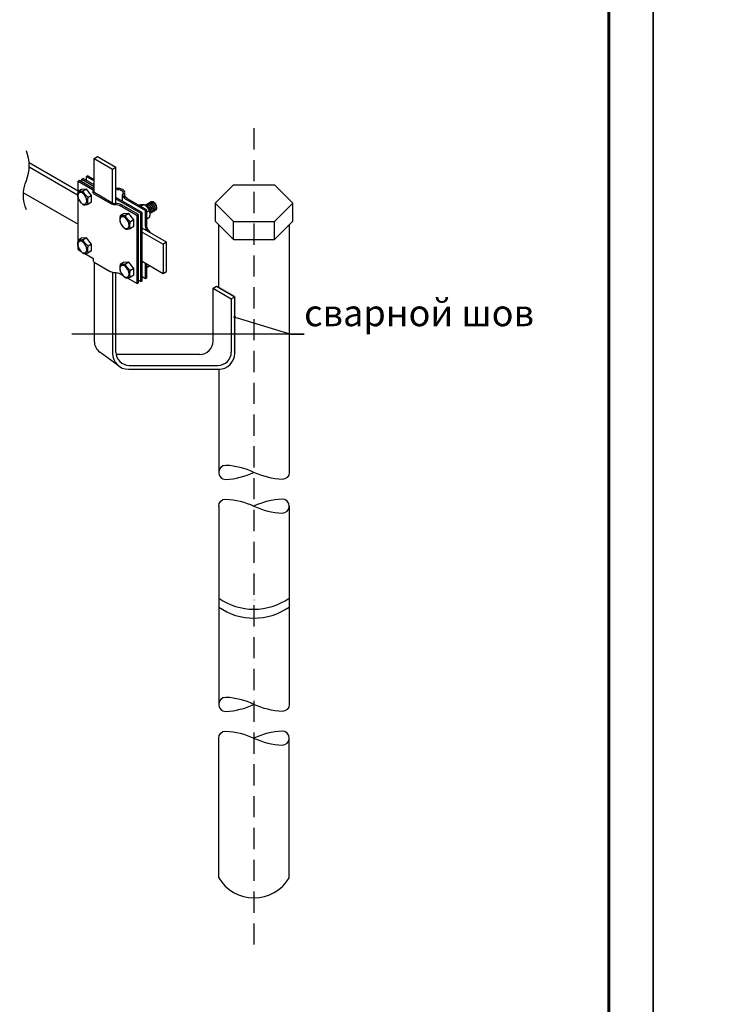
# Model space of a CAD drawing. Units: millimetres. Extents: x -343035 to 14092313, y 34482 to 2193363.
# Drawn here: x -215441 to -207522, y 61247 to 72395 of the extents above; entities that cross this region are included whole.
import ezdxf
from ezdxf import colors
from ezdxf.entities.mleader import LeaderData, LeaderLine
from ezdxf.math import Vec2, Vec3

# ---------------------------------------------------------------- set-up
doc = ezdxf.new("R2010")
doc.units = ezdxf.units.MM
doc.linetypes.add('ACAD_ISO10W100', pattern=[18, 12, -3, 0, -3])
doc.layers.add('Аннотации', color=7, linetype='Continuous')
doc.styles.add('ГОСТ 2.304', font='isocpeur.ttf', dxfattribs={"oblique": 15})
doc.styles.add('ГОСТ auto', font='isocpeur.ttf', dxfattribs={"width": 0.8, "oblique": 15})

# ---------------------------------------------------------------- blocks, each defined once
blk = doc.blocks.new('_Dot')
at = {"color": 0, "linetype": 'ByBlock', "lineweight": -2}
blk.add_line((-0.5, 0), (-1, 0), dxfattribs=at)
at = {"color": 0, "linetype": 'ByBlock', "const_width": 0.5}
blk.add_lwpolyline([(-0.25, 0, 1), (0.25, 0, 1)], format="xyb", close=True, dxfattribs=at)

msp = doc.modelspace()

# ---------------------------------------------------------------- hatches: boundary and pattern name
h = msp.add_hatch(color=256)
h.dxf.hatch_style = 1
h.paths.add_polyline_path([(-213177.688, 69374.553), (-213197.91, 69357.362), (-213023.211, 69255.536), (-213000.251, 69271.237)])
h = msp.add_hatch(color=256)
h.dxf.hatch_style = 1
h.paths.add_polyline_path([(-212994.953, 69260.483), (-213020.074, 69243.533), (-213020.074, 68611.491), (-212994.953, 68611.491)])

# ---------------------------------------------------------------- linework, layer by layer
at = {"extrusion": (-3.18534e-17, 0.468521, 0.883452)}
for p, q in [((-214597.267, 70823.715), (-214559.083, 70845.761)), ((-214597.267, 70823.715), (-214390.174, 70704.15)), ((-214559.083, 70845.761), (-214351.99, 70726.196)), ((-214390.174, 70704.15), (-214351.99, 70726.196)), ((-214765.768, 70573.458), (-214780.086, 70565.191)), ((-214607.788, 70482.249), (-214765.768, 70573.458)), ((-214724.72, 70597.157), (-214739.039, 70588.89)), ((-214739.039, 70588.89), (-214597.267, 70507.038)), ((-214739.039, 70558.027), (-214739.039, 70588.89)), ((-214597.267, 70523.572), (-214724.72, 70597.157)), ((-214671.263, 70628.021), (-214685.582, 70619.754)), ((-214685.582, 70619.754), (-214597.267, 70568.765)), ((-214685.582, 70574.561), (-214685.582, 70619.754)), ((-214671.263, 70628.021), (-214597.267, 70585.299)), ((-214780.086, 70565.191), (-214616.165, 70470.551)), ((-214780.086, 70449.057), (-214780.086, 70565.191)), ((-214741.903, 70471.103), (-214780.086, 70449.057)), ((-214684.627, 70476.218), (-214741.903, 70471.103)), ((-214684.627, 70476.218), (-214722.811, 70454.173)), ((-214627.351, 70404.966), (-214684.627, 70476.218)), ((-214780.086, 69897.922), (-214780.086, 70372.69)), ((-214627.351, 70404.966), (-214665.535, 70382.921)), ((-214627.351, 70328.599), (-214627.351, 70404.966)), ((-214601.537, 70423.144), (-214415.491, 70315.73)), ((-214405.103, 70326.267), (-214592.118, 70434.24)), ((-214056.504, 70211.363), (-214351.99, 70381.962)), ((-214351.99, 70365.427), (-214070.823, 70203.095)), ((-214276.856, 70338.583), (-214276.856, 70415.036)), ((-214252.119, 70397.037), (-214252.119, 70438.56)), ((-214240.151, 70362.584), (-214017.366, 70233.959)), ((-214225.702, 70370.776), (-214003.047, 70242.226)), ((-214627.351, 70328.599), (-214665.535, 70306.553)), ((-214302.204, 70289.286), (-214111.871, 70179.397)), ((-214097.552, 70187.664), (-214288.47, 70297.891)), ((-214088.96, 70296.944), (-214093.391, 70294.386)), ((-214031.685, 70302.06), (-214069.183, 70280.41)), ((-214017.366, 70233.959), (-214003.047, 70242.226)), ((-214011.038, 70299.966), (-214014.094, 70298.202)), ((-214003.047, 70066.041), (-214003.047, 70242.226)), ((-213994.333, 70309.611), (-213997.388, 70307.847)), ((-213977.627, 70319.256), (-213980.683, 70317.492)), ((-213960.922, 70328.901), (-213963.977, 70327.137)), ((-213898.569, 70240.193), (-213901.625, 70238.428)), ((-214264.606, 70195.535), (-214302.789, 70173.49)), ((-214207.33, 70200.651), (-214264.606, 70195.535)), ((-214207.33, 70200.651), (-214245.514, 70178.605)), ((-214150.054, 70129.399), (-214207.33, 70200.651)), ((-214150.054, 70129.399), (-214188.238, 70107.353)), ((-214150.054, 70053.031), (-214150.054, 70129.399)), ((-214111.871, 70179.397), (-214097.552, 70187.664)), ((-214111.871, 69407.807), (-214111.871, 70179.397)), ((-214097.552, 69416.074), (-214097.552, 70187.664)), ((-214070.823, 70203.095), (-214056.504, 70211.363)), ((-214070.823, 69431.506), (-214070.823, 70203.095)), ((-214056.504, 69439.773), (-214056.504, 70211.363)), ((-214017.366, 70057.596), (-214017.366, 70233.959)), ((-213974.409, 70230.808), (-214003.047, 70214.274)), ((-213974.409, 70154.44), (-214003.047, 70137.906)), ((-213965.391, 70201.613), (-213968.271, 70199.95)), ((-213948.685, 70211.258), (-213951.741, 70209.494)), ((-213931.98, 70220.903), (-213935.036, 70219.139)), ((-213915.274, 70230.548), (-213918.33, 70228.783)), ((-214150.054, 70053.031), (-214188.238, 70030.986)), ((-213779.672, 69875.17), (-214056.504, 70034.999)), ((-213951.582, 69976.281), (-213987.75, 70016.836)), ((-212390.107, 70074.149), (-212390.107, 67269.17)), ((-214741.903, 69919.967), (-214780.086, 69897.922)), ((-214684.627, 69925.083), (-214741.903, 69919.967)), ((-214684.627, 69925.083), (-214722.811, 69903.038)), ((-214627.351, 69853.831), (-214684.627, 69925.083)), ((-214056.504, 69990.908), (-213817.856, 69853.125)), ((-214780.086, 69793.602), (-214780.086, 69821.555)), ((-214780.086, 69793.602), (-214754.952, 69779.091)), ((-214627.351, 69853.831), (-214665.535, 69831.786)), ((-214627.351, 69777.464), (-214627.351, 69853.831)), ((-213779.672, 69875.17), (-213817.856, 69853.125)), ((-213817.856, 69853.125), (-213817.856, 69522.444)), ((-213779.672, 69544.489), (-213779.672, 69875.17)), ((-214702.964, 69749.075), (-214611.894, 69696.496)), ((-214627.351, 69777.464), (-214665.535, 69755.418)), ((-214597.267, 69649.089), (-214415.491, 69544.141)), ((-214597.267, 69649.089), (-214597.267, 68754.24)), ((-214264.606, 69644.4), (-214302.789, 69622.354)), ((-214207.33, 69649.515), (-214264.606, 69644.4)), ((-214207.33, 69649.515), (-214245.514, 69627.47)), ((-214150.054, 69578.264), (-214207.33, 69649.515)), ((-214150.054, 69578.264), (-214188.238, 69556.218)), ((-214150.054, 69501.896), (-214150.054, 69578.264)), ((-214056.504, 69660.227), (-213817.856, 69522.444)), ((-214017.366, 69462.37), (-214017.366, 69637.631)), ((-214003.047, 69470.637), (-214003.047, 69629.364)), ((-213974.409, 69603.305), (-214003.047, 69586.771)), ((-214390.174, 69534.101), (-214390.174, 68616.764)), ((-214351.99, 68631.199), (-214351.99, 69531.068)), ((-214302.204, 69517.696), (-214277.655, 69503.523)), ((-214225.667, 69473.508), (-214111.871, 69407.807)), ((-214150.054, 69501.896), (-214188.238, 69479.851)), ((-214017.366, 69462.37), (-214056.504, 69484.966)), ((-214003.047, 69470.637), (-214017.366, 69462.37)), ((-213817.856, 69522.444), (-213779.672, 69544.489)), ((-214111.871, 69407.807), (-214097.552, 69416.074)), ((-214097.552, 69446.938), (-214070.823, 69431.506)), ((-214070.823, 69431.506), (-214056.504, 69439.773)), ((-213252.79, 69354.609), (-213214.606, 69376.654)), ((-213252.79, 69354.609), (-213045.697, 69235.043)), ((-213214.606, 69376.654), (-213007.513, 69257.089)), ((-213045.697, 69235.043), (-213007.513, 69257.089)), ((-213188.858, 68436.764), (-213188.858, 67269.227)), ((-213188.856, 62679.983), (-213188.856, 64259.603)), ((-212390.107, 62679.983), (-212390.107, 64260.067))]:
    msp.add_line(p, q, dxfattribs=at)
at = {"color": 7}
for p, q in [((-214597.267, 70440.588), (-214597.267, 70823.715)), ((-214390.174, 70319.565), (-214390.174, 70704.15)), ((-214351.99, 70314.493), (-214351.99, 70726.196)), ((-213227.786, 70317.716), (-213022.028, 70524.903)), ((-213022.028, 70524.903), (-212555.103, 70524.903)), ((-212555.103, 70524.903), (-212349.345, 70317.716)), ((-213227.786, 70317.716), (-213022.028, 70110.528)), ((-213227.786, 70317.716), (-213227.786, 70115.194)), ((-212555.103, 70110.528), (-212349.345, 70317.716)), ((-212349.345, 70115.194), (-212349.345, 70317.716)), ((-213227.786, 70115.194), (-213022.028, 69908.007)), ((-213188.858, 69361.788), (-213188.858, 70075.996)), ((-213022.028, 70110.528), (-212555.103, 70110.528)), ((-213022.028, 69908.007), (-213022.028, 70110.528)), ((-212555.103, 69908.007), (-212349.345, 70115.194)), ((-212555.103, 69908.007), (-212555.103, 70110.528)), ((-213022.028, 69908.007), (-212555.103, 69908.007)), ((-213252.79, 68754.24), (-213252.79, 69354.609)), ((-213045.697, 69235.043), (-213045.697, 68631.199)), ((-213007.513, 68616.764), (-213007.513, 69257.089)), ((-214326.831, 68479.684), (-214533.885, 68631.777, 0)), ((-213402.79, 68604.24), (-214349.548, 68604.24, 0)), ((-214201.99, 68481.199), (-213195.697, 68481.199)), ((-214210.174, 68436.764), (-213187.513, 68436.764))]:
    msp.add_line(p, q, dxfattribs=at)
at = {"ltscale": 10}
msp.add_lwpolyline([(-250271.67, 75651.331), (-208271.468, 75651.331), (-208271.468, 45952.118), (-250271.67, 45952.118)], close=True, dxfattribs=at)
at = {"linetype": 'Continuous', "lineweight": 25, "ltscale": 10}
msp.add_lwpolyline([(-208271.838, 45951.697), (-208271.838, 75651.697)], dxfattribs=at)
at = {"linetype": 'Continuous', "lineweight": 60, "ltscale": 10}
msp.add_lwpolyline([(-208771.838, 46451.697), (-208771.838, 75151.697)], dxfattribs=at)
at = {"linetype": 'ACAD_ISO10W100', "ltscale": 20}
msp.add_lwpolyline([(-212789.482, 71165.806), (-212789.482, 61922.91)], dxfattribs=at)
for points in [[(-214780.086, 70452.76), (-215333.556, 70772.305)], [(-215332.771, 70727.761), (-214786.183, 70412.189)], [(-215398.546, 70435.056), (-214780.086, 70077.988)], [(-213188.858, 66887.085), (-213188.858, 64642.209)], [(-212390.107, 66887.085), (-212390.107, 64642.209)]]:
    msp.add_lwpolyline(points)
at = {"linetype": 'Continuous', "ltscale": 100}
for centre, radius, start, end in [((-215767.109, 70742.388), 434.584, 337.3801351, 22.6198649), ((-213108.953, 67269.198), 79.904, 90.0208901, 179.9791099), ((-213151.038, 66501.941), 848.205, 64.7695289, 87.1579842), ((-213108.953, 67269.256), 79.904, 180.0208901, 269.9791099), ((-213151.038, 68036.514), 848.205, 272.8420158, 295.2304711), ((-212427.926, 66119.799), 848.205, 92.8420158, 115.2304711), ((-212470.011, 66887.056), 79.904, 0.0208901, 89.9791099), ((-212427.926, 67654.372), 848.205, 244.7695289, 267.1579842), ((-212470.011, 66887.114), 79.904, 270.0208901, 359.9791099), ((-213108.953, 64642.18), 79.904, 90.0208901, 179.9791099), ((-213151.038, 63874.922), 848.205, 64.7695289, 87.1579842), ((-213108.953, 64642.238), 79.904, 180.0208901, 269.9791099), ((-213151.038, 65409.495), 848.205, 272.8420158, 295.2304711), ((-212427.926, 63492.78), 848.205, 92.8420158, 115.2304711), ((-212470.011, 64260.038), 79.904, 0.0208901, 89.9791099), ((-212427.926, 65027.353), 848.205, 244.7695289, 267.1579842), ((-212470.011, 64260.096), 79.904, 270.0208901, 359.9791099)]:
    msp.add_arc(centre, radius, start, end, dxfattribs=at)
at = {"linetype": 'Continuous', "ltscale": 100, "extrusion": (0, 0, -1)}
for centre, radius, start, end in [((214964.799, 70408.092), 434.584, 337.3801351, 22.6198649), ((212427.926, 68036.514), 848.205, 272.8420158, 295.2304711), ((212470.011, 67269.256), 79.904, 180.0208901, 269.9791099), ((213108.953, 66887.056), 79.904, 0.0208901, 89.9791099), ((213151.038, 66119.799), 848.205, 92.8420158, 115.2304711), ((212427.926, 65409.495), 848.205, 272.8420158, 295.2304711), ((212470.011, 64642.238), 79.904, 180.0208901, 269.9791099), ((213108.953, 64260.038), 79.904, 0.0208901, 89.9791099), ((213151.038, 63492.78), 848.205, 92.8420158, 115.2304711)]:
    msp.add_arc(centre, radius, start, end, dxfattribs=at)
at = {"color": 7}
for centre, radius, start, end in [((-214369.932, 70393.673), 90.282, 239.6932312, 272.7135696), ((-214361.182, 70404.132), 89.399, 239.4261144, 272.7957344), ((-214369.932, 69622.084), 90.282, 239.6932312, 272.7135696), ((-214447.267, 68754.24, 0), 150, 180, 234.7283848), ((-213402.79, 68754.24, 0), 150, 270, 0), ((-214210.174, 68616.764), 180, 180, 270), ((-214201.99, 68631.199, 0), 150, 180, 270), ((-213195.697, 68631.199, 0), 150, 270, 0), ((-213187.513, 68616.764, 0), 180, 270, 0), ((-212789.482, 66417.121), 697.03, 235.042608, 304.957392), ((-212789.482, 66315.815), 697.03, 235.042608, 304.957392), ((-212789.482, 62913.598), 462.684, 210.3256325, 329.6743675)]:
    msp.add_arc(centre, radius, start, end, dxfattribs=at)
for centre, major_axis, start_param, end_param in [((-214331.203, 70438.065), (79.941, 0), 0.792978489, 1.753116907), ((-214332.06, 70438.56), (-79.941, 0), 2.959272074, 3.919410492), ((-214146.074, 70415.036), (-130.782, 0), -0.234821898, 0.767939237), ((-214369.864, 70242.894), (-125.296, 0), 4.005312327, 4.608102085), ((-213905.688, 70124.759), (78.985, 136.806), 2.377024335, 2.893730806), ((-213993.521, 69915.474), (37.17, 64.38), -0.250439928, -0.138286773)]:
    msp.add_ellipse(centre, major_axis=major_axis, ratio=0.577350269, start_param=start_param, end_param=end_param)
at = {"extrusion": (8.35883e-16, 1.4803e-16, -1)}
msp.add_ellipse((-214331.203, 70438.063), major_axis=(-59.695, 0), ratio=0.577350269, start_param=1.397120108, end_param=2.346003323, dxfattribs=at)
at = {"extrusion": (6.36463e-16, -5.92119e-16, -1)}
msp.add_ellipse((-214332.064, 70438.559), major_axis=(59.695, 0), ratio=0.577350269, start_param=-0.775206996, end_param=0.173676219, dxfattribs=at)
at = {"extrusion": (3.74676e-16, 3.8725e-16, -1)}
for centre in [(-214732.357, 70372.294), (-214255.06, 70096.726), (-214732.357, 69821.159), (-214255.06, 69545.591)]:
    msp.add_ellipse(centre, major_axis=(-37.125, 64.302), ratio=0.577350269, start_param=-1.570796327, end_param=4.71238898, dxfattribs=at)
at = {"extrusion": (5.16179e-16, -2.96059e-16, -1)}
msp.add_ellipse((-214146.074, 70415.036), major_axis=(110.532, 0), ratio=0.577350269, start_param=2.375185522, end_param=3.381375297, dxfattribs=at)
at = {"extrusion": (7.18839e-16, 2.96059e-16, -1)}
for centre, start_param in [((-214369.864, 70242.894), 1.610851447), ((-214369.864, 69471.304), 1.570796327), ((-214369.864, 69471.304), 1.610851447)]:
    msp.add_ellipse(centre, major_axis=(-105.046, 0), ratio=0.577350269, start_param=start_param, end_param=2.270652082, dxfattribs=at)
at = {"extrusion": (8.3931e-17, 2.93402e-16, -1)}
msp.add_ellipse((-213905.688, 70124.759), major_axis=(68.86, 119.269), ratio=0.577350269, start_param=3.358429997, end_param=3.90468203, dxfattribs=at)
at = {"color": 7}
for points in [[(-214601.537, 70423.144), (-214610.838, 70435.067), (-214610.984, 70450.695), (-214610.692, 70462.232), (-214616.165, 70470.551)], [(-214592.118, 70434.24), (-214599.08, 70444.966), (-214596.657, 70462.342), (-214607.788, 70482.249)], [(-214597.267, 69649.089), (-214606.567, 69661.012), (-214606.713, 69676.64), (-214606.421, 69688.177), (-214611.894, 69696.496)]]:
    msp.add_spline(points, degree=3, dxfattribs=at)
for points, weights in [([(-214780.086, 70449.057), (-214791.663, 70404.19), (-214780.086, 70372.69)], [1, 1.15470053838, 1]), ([(-214722.811, 70454.173), (-214763.025, 70444.931), (-214780.086, 70449.057)], [1, 1.15470053838, 1]), ([(-214780.086, 70372.69), (-214763.025, 70330.38), (-214722.811, 70301.438)], [1, 1.15470053838, 1]), ([(-214665.535, 70382.921), (-214705.75, 70411.863), (-214722.811, 70454.173)], [1, 1.15470053838, 1]), ([(-214665.535, 70306.553), (-214677.112, 70338.053), (-214665.535, 70382.921)], [1, 1.15470053838, 1]), ([(-214722.811, 70301.438), (-214705.75, 70297.312), (-214665.535, 70306.553)], [1, 1.15470053838, 1]), ([(-214088.96, 70296.944), (-214048.746, 70306.186), (-214031.685, 70302.06)], [1, 1.15470053838, 1]), ([(-214031.685, 70302.06), (-213991.47, 70273.118), (-213974.409, 70230.808)], [1, 1.15470053838, 1]), ([(-214302.789, 70173.49), (-214314.366, 70128.622), (-214302.789, 70097.122)], [1, 1.15470053838, 1]), ([(-214245.514, 70178.605), (-214285.728, 70169.364), (-214302.789, 70173.49)], [1, 1.15470053838, 1]), ([(-214188.238, 70107.353), (-214228.453, 70136.295), (-214245.514, 70178.605)], [1, 1.15470053838, 1]), ([(-213974.409, 70230.808), (-213962.832, 70199.308), (-213974.409, 70154.44)], [1, 1.15470053838, 1]), ([(-214302.789, 70097.122), (-214285.728, 70054.812), (-214245.514, 70025.87)], [1, 1.15470053838, 1]), ([(-214245.514, 70025.87), (-214228.453, 70021.744), (-214188.238, 70030.986)], [1, 1.15470053838, 1]), ([(-214188.238, 70030.986), (-214199.815, 70062.486), (-214188.238, 70107.353)], [1, 1.15470053838, 1]), ([(-214722.811, 69903.038), (-214763.025, 69893.796), (-214780.086, 69897.922)], [1, 1.15470053838, 1]), ([(-214665.535, 69831.786), (-214705.75, 69860.728), (-214722.811, 69903.038)], [1, 1.15470053838, 1]), ([(-214780.086, 69897.922), (-214791.663, 69853.054), (-214780.086, 69821.555)], [1, 1.15470053838, 1]), ([(-214780.086, 69821.555), (-214763.025, 69779.245), (-214722.811, 69750.303)], [1, 1.15470053838, 1]), ([(-214665.535, 69755.418), (-214677.112, 69786.918), (-214665.535, 69831.786)], [1, 1.15470053838, 1]), ([(-214722.811, 69750.303), (-214705.75, 69746.177), (-214665.535, 69755.418)], [1, 1.15470053838, 1]), ([(-214302.789, 69622.354), (-214314.366, 69577.487), (-214302.789, 69545.987)], [1, 1.15470053838, 1]), ([(-214245.514, 69627.47), (-214285.728, 69618.228), (-214302.789, 69622.354)], [1, 1.15470053838, 1]), ([(-214188.238, 69556.218), (-214228.453, 69585.16), (-214245.514, 69627.47)], [1, 1.15470053838, 1]), ([(-213972.39, 69611.664), (-213973.294, 69607.625), (-213974.409, 69603.305)], [1.02392932962, 1.01306866952, 1]), ([(-214302.789, 69545.987), (-214285.728, 69503.677), (-214245.514, 69474.735)], [1, 1.15470053838, 1]), ([(-214245.514, 69474.735), (-214228.453, 69470.609), (-214188.238, 69479.851)], [1, 1.15470053838, 1]), ([(-214188.238, 69479.851), (-214199.815, 69511.351), (-214188.238, 69556.218)], [1, 1.15470053838, 1])]:
    msp.add_rational_spline(points, weights, degree=2)
for points, knots in [([(-214020.07, 70293.159), (-214018.991, 70294.441), (-214017.803, 70295.586), (-214012.952, 70299.327), (-214008.681, 70300.889), (-213999.144, 70301.499), (-213993.972, 70300.542), (-213983.349, 70296.24), (-213978.001, 70292.938), (-213967.786, 70284.431), (-213963.017, 70279.31), (-213954.642, 70267.939), (-213951.117, 70261.799), (-213945.737, 70249.335), (-213943.935, 70243.131), (-213942.256, 70231.509), (-213942.396, 70226.203), (-213944.565, 70217.232), (-213946.575, 70213.653), (-213952.147, 70208.756), (-213955.649, 70207.473), (-213959.652, 70207.435)], [311.896084045, 311.896084045, 311.896084045, 311.896084045, 312.465356616, 312.465356616, 314.035534287, 314.035534287, 315.605711959, 315.605711959, 317.17588963, 317.17588963, 318.746067302, 318.746067302, 320.316244973, 320.316244973, 321.886422644, 321.886422644, 323.456600316, 323.456600316, 325.026777987, 325.026777987, 326.588492317, 326.588492317, 326.588492317, 326.588492317]), ([(-213965.391, 70201.613), (-213964.693, 70202.016), (-213964.027, 70202.477), (-213960.535, 70205.348), (-213958.449, 70208.834), (-213956.113, 70217.65), (-213955.886, 70222.894), (-213957.391, 70234.435), (-213959.109, 70240.619), (-213964.335, 70253.087), (-213967.791, 70259.251), (-213976.054, 70270.71), (-213980.781, 70275.896), (-213990.943, 70284.563), (-213996.281, 70287.961), (-214006.917, 70292.471), (-214012.114, 70293.54), (-214017.95, 70293.305), (-214018.957, 70293.207), (-214019.939, 70293.051)], [106.425963772, 106.425963772, 106.425963772, 106.425963772, 106.772081658, 106.772081658, 108.342259329, 108.342259329, 109.912437001, 109.912437001, 111.482614672, 111.482614672, 113.052792343, 113.052792343, 114.622970015, 114.622970015, 116.193147686, 116.193147686, 117.763325358, 117.763325358, 118.099202012, 118.099202012, 118.099202012, 118.099202012]), ([(-214018.189, 70291.597), (-214013.638, 70291.489), (-214008.784, 70290.301), (-213998.517, 70285.725), (-213993.193, 70282.22), (-213983.095, 70273.373), (-213978.418, 70268.115), (-213970.286, 70256.558), (-213966.909, 70250.37), (-213961.862, 70237.902), (-213960.24, 70231.743), (-213958.933, 70220.301), (-213959.26, 70215.128), (-213961.785, 70206.494), (-213963.959, 70203.115), (-213967.338, 70200.544), (-213967.797, 70200.235), (-213968.271, 70199.952)], [289.025381475, 289.025381475, 289.025381475, 289.025381475, 290.482869216, 290.482869216, 292.053046887, 292.053046887, 293.623224559, 293.623224559, 295.19340223, 295.19340223, 296.763579901, 296.763579901, 298.333757573, 298.333757573, 299.903935244, 299.903935244, 300.140678984, 300.140678984, 300.140678984, 300.140678984]), ([(-213948.685, 70211.258), (-213947.684, 70211.836), (-213946.751, 70212.533), (-213943.176, 70215.918), (-213941.256, 70219.601), (-213939.277, 70228.746), (-213939.237, 70234.12), (-213941.114, 70245.831), (-213943.012, 70252.056), (-213948.566, 70264.511), (-213952.168, 70270.621), (-213960.669, 70281.886), (-213965.485, 70286.932), (-213975.757, 70295.251), (-213981.114, 70298.444), (-213991.717, 70302.506), (-213996.861, 70303.335), (-214005.036, 70302.584), (-214008.216, 70301.595), (-214011.038, 70299.966)], [81.15257856, 81.15257856, 81.15257856, 81.15257856, 81.649238915, 81.649238915, 83.219416586, 83.219416586, 84.789594258, 84.789594258, 86.359771929, 86.359771929, 87.9299496, 87.9299496, 89.500127272, 89.500127272, 91.070304943, 91.070304943, 92.640482615, 92.640482615, 93.789286808, 93.789286808, 93.789286808, 93.789286808]), ([(-214003.49, 70302.654), (-214002.66, 70303.656), (-214001.765, 70304.575), (-213997.391, 70308.372), (-213993.24, 70310.171), (-213983.882, 70311.263), (-213978.765, 70310.545), (-213968.183, 70306.695), (-213962.819, 70303.599), (-213952.5, 70295.447), (-213947.644, 70290.468), (-213939.037, 70279.3), (-213935.368, 70273.218), (-213929.663, 70260.775), (-213927.681, 70254.534), (-213925.632, 70242.749), (-213925.584, 70237.318), (-213927.395, 70228.024), (-213929.236, 70224.25), (-213934.53, 70218.905), (-213937.932, 70217.386), (-213942.225, 70217.097), (-213942.584, 70217.083), (-213942.947, 70217.08)], [337.147477836, 337.147477836, 337.147477836, 337.147477836, 337.588199359, 337.588199359, 339.15837703, 339.15837703, 340.728554702, 340.728554702, 342.298732373, 342.298732373, 343.868910045, 343.868910045, 345.439087716, 345.439087716, 347.009265387, 347.009265387, 348.579443059, 348.579443059, 350.14962073, 350.14962073, 351.719798402, 351.719798402, 351.861435521, 351.861435521, 351.861435521, 351.861435521]), ([(-213931.98, 70220.903), (-213930.676, 70221.656), (-213929.487, 70222.61), (-213925.862, 70226.545), (-213924.112, 70230.421), (-213922.494, 70239.882), (-213922.642, 70245.377), (-213924.888, 70257.242), (-213926.964, 70263.499), (-213932.841, 70275.923), (-213936.584, 70281.971), (-213945.311, 70293.024), (-213950.21, 70297.923), (-213960.579, 70305.882), (-213965.949, 70308.866), (-213976.504, 70312.473), (-213981.588, 70313.062), (-213989.159, 70311.959), (-213991.882, 70311.026), (-213994.333, 70309.611)], [55.879094285, 55.879094285, 55.879094285, 55.879094285, 56.526396172, 56.526396172, 58.096573843, 58.096573843, 59.666751515, 59.666751515, 61.236929186, 61.236929186, 62.807106857, 62.807106857, 64.377284529, 64.377284529, 65.9474622, 65.9474622, 67.517639872, 67.517639872, 68.515845555, 68.515845555, 68.515845555, 68.515845555]), ([(-213986.784, 70312.298), (-213986.238, 70312.959), (-213985.662, 70313.584), (-213981.792, 70317.352), (-213977.767, 70319.385), (-213968.599, 70320.957), (-213963.545, 70320.481), (-213953.017, 70317.088), (-213947.644, 70314.203), (-213937.235, 70306.416), (-213932.299, 70301.588), (-213923.47, 70290.639), (-213919.663, 70284.623), (-213913.639, 70272.22), (-213911.48, 70265.951), (-213909.063, 70254.02), (-213908.827, 70248.472), (-213910.275, 70238.868), (-213911.945, 70234.904), (-213916.937, 70229.133), (-213920.21, 70227.381), (-213924.764, 70226.782), (-213925.495, 70226.732), (-213926.241, 70226.725)], [362.420812937, 362.420812937, 362.420812937, 362.420812937, 362.711042102, 362.711042102, 364.281219773, 364.281219773, 365.851397445, 365.851397445, 367.421575116, 367.421575116, 368.991752788, 368.991752788, 370.561930459, 370.561930459, 372.13210813, 372.13210813, 373.702285802, 373.702285802, 375.272463473, 375.272463473, 376.842641145, 376.842641145, 377.134601803, 377.134601803, 377.134601803, 377.134601803]), ([(-213915.274, 70230.548), (-213913.667, 70231.476), (-213912.237, 70232.709), (-213908.597, 70237.23), (-213907.019, 70241.292), (-213905.765, 70251.056), (-213906.102, 70256.663), (-213908.715, 70268.666), (-213910.966, 70274.945), (-213917.157, 70287.32), (-213921.037, 70293.297), (-213929.979, 70304.123), (-213934.955, 70308.868), (-213945.407, 70316.455), (-213950.782, 70319.225), (-213961.276, 70322.372), (-213966.293, 70322.719), (-213973.269, 70321.312), (-213975.547, 70320.457), (-213977.627, 70319.256)], [30.605562811, 30.605562811, 30.605562811, 30.605562811, 31.403553429, 31.403553429, 32.9737311, 32.9737311, 34.543908772, 34.543908772, 36.114086443, 36.114086443, 37.684264114, 37.684264114, 39.254441786, 39.254441786, 40.824619457, 40.824619457, 42.394797129, 42.394797129, 43.242331219, 43.242331219, 43.242331219, 43.242331219]), ([(-213970.079, 70321.943), (-213969.815, 70322.262), (-213969.544, 70322.573), (-213966.154, 70326.266), (-213962.259, 70328.531), (-213953.294, 70330.581), (-213948.31, 70330.347), (-213937.85, 70327.417), (-213932.474, 70324.749), (-213921.988, 70317.339), (-213916.978, 70312.668), (-213907.94, 70301.954), (-213903.998, 70296.013), (-213897.663, 70283.667), (-213895.331, 70277.38), (-213892.547, 70265.319), (-213892.123, 70259.662), (-213893.206, 70249.762), (-213894.702, 70245.615), (-213899.383, 70239.426), (-213902.523, 70237.443), (-213907.312, 70236.49), (-213908.406, 70236.38), (-213909.536, 70236.37)], [387.693976947, 387.693976947, 387.693976947, 387.693976947, 387.833884845, 387.833884845, 389.404062516, 389.404062516, 390.974240188, 390.974240188, 392.544417859, 392.544417859, 394.114595531, 394.114595531, 395.684773202, 395.684773202, 397.254950873, 397.254950873, 398.825128545, 398.825128545, 400.395306216, 400.395306216, 401.965483888, 401.965483888, 402.407938566, 402.407938566, 402.407938566, 402.407938566]), ([(-213898.569, 70240.193), (-213896.658, 70241.296), (-213894.999, 70242.83), (-213891.379, 70247.97), (-213889.977, 70252.213), (-213889.09, 70262.264), (-213889.614, 70267.977), (-213892.592, 70280.099), (-213895.016, 70286.392), (-213901.514, 70298.7), (-213905.526, 70304.597), (-213914.671, 70315.18), (-213919.717, 70319.764), (-213930.239, 70326.968), (-213935.612, 70329.52), (-213946.031, 70332.202), (-213950.975, 70332.306), (-213957.366, 70330.643), (-213959.212, 70329.888), (-213960.922, 70328.901)], [5.332035754, 5.332035754, 5.332035754, 5.332035754, 6.280710686, 6.280710686, 7.850888357, 7.850888357, 9.421066029, 9.421066029, 10.9912437, 10.9912437, 12.561421371, 12.561421371, 14.131599043, 14.131599043, 15.701776714, 15.701776714, 17.271954386, 17.271954386, 17.968795507, 17.968795507, 17.968795507, 17.968795507]), ([(-213953.111, 70331.631), (-213952.783, 70331.907), (-213952.446, 70332.171), (-213948.928, 70334.725), (-213945.101, 70335.913), (-213936.723, 70335.822), (-213932.291, 70334.657), (-213923.44, 70330.225), (-213919.112, 70327.105), (-213911.139, 70319.414), (-213907.542, 70314.997), (-213901.532, 70305.519), (-213899.119, 70300.593), (-213896.148, 70292.079), (-213895.271, 70288.562), (-213894.794, 70285.177)], [1.412241236, 1.412241236, 1.412241236, 1.412241236, 1.576194872, 1.576194872, 3.081176444, 3.081176444, 4.514968974, 4.514968974, 5.877609454, 5.877609454, 7.169150987, 7.169150987, 8.389667195, 8.389667195, 9.255684003, 9.255684003, 9.255684003, 9.255684003])]:
    msp.add_open_spline(points, degree=3, knots=knots)

# ---------------------------------------------------------------- texts
at = {"color": 18, "linetype": 'Continuous', "true_color": 0x000000, "insert": (-295556.343, 67837.963), "char_height": 1000, "attachment_point": 1, "style": 'ГОСТ auto'}
msp.add_mtext_dynamic_manual_height_columns('\\pi12139.23048;{\\W1;\\C256;АЛЬБОМ ТИПОВЫХ РЕШЕНИЙ\\P\\pi9716.0254;ЭЛЕКТРОЛИТИЧЕСКОГО ЗАЗЕМЛЕНИЯ \\P\\pi14375.70416,t45375.70416;BOLTA-АТР-ЭЗУ-23}', width=42000, gutter_width=10, heights=[0], dxfattribs=at)
at = {"linetype": 'Continuous', "insert": (-247567.427, 63270.418), "char_height": 325, "attachment_point": 1, "style": 'ГОСТ auto'}
msp.add_mtext_dynamic_manual_height_columns('\\pi8483.94058;{\\W0.9;\\T0.95;1. Вводная часть\\P\\pi0;\\H0.92308x;1.1 Альбом типовых решений БОЛТА-АТР-ЭЗЗ-23 (далее - Альбом) разработан ООО «БОЛТА» (г.Тольятти).\\PАльбом выполнен с учетом требований следующих нормативных документов:\\P\\pi-325,l325,t325,975;\\fSymbol|b0|i0|c2|p18;·^I\\fISOCPEUR|b0|i0|c204|p34;ПУЭ «Правила устройства электроустановок» 7-е издание;\\P\\fSymbol|b0|i0|c2|p18;·^I\\fISOCPEUR|b0|i0|c204|p34;ПТЭЭП «Правила технической эксплуатации электроустановок потребителей»;\\P\\fSymbol|b0|i0|c2|p18;·^I\\fISOCPEUR|b0|i0|c204|p34;СП 76.13330.2016 «Электрические устройства». Актуализированная редакция СНиП 3.05.06-85;\\P\\fSymbol|b0|i0|c2|p18;·^I\\fISOCPEUR|b0|i0|c204|p34;ГОСТ Р 50571.5.54-2013/МЭК 60364-5-54:2011 «Заземляющие устройства и защитные проводники»;\\P\\fSymbol|b0|i0|c2|p18;·^I\\fISOCPEUR|b0|i0|c204|p34;ГОСТ Р МЭК 60050-195-2005 «Заземление и защита от поражения электрическим током. \\P\\pi0,l0,tz;Термины и определения»;\\P\\pi-325,l325,t325,975;\\fSymbol|b0|i0|c2|p18;·^I\\fISOCPEUR|b0|i0|c204|p34;ГОСТ Р МЭК 62561.2-2014 «Компоненты системы молниезащиты. Часть 2. Требования \\P\\pi0,l0,tz;к проводникам и заземляющим электродам»;\\P\\pi-325,l325,t325,975;\\fSymbol|b0|i0|c2|p18;·^I\\fISOCPEUR|b0|i0|c204|p34;СТО Газпром 2-1.11-170-2007 «Инструкция по устройству молниезащиты зданий, сооружений \\P\\pi0,l0,tz;и коммуникаций ПАО «Газпром»;\\P\\pi-325,l325,t325,975;\\fSymbol|b0|i0|c2|p18;·^I\\fISOCPEUR|b0|i0|c204|p34;Другие справочные и нормативные документы.\\P\\pi0,l0,tz;\\P\\pi8102.13288;2. Содержание альбома\\P\\pi0;2.1 В альбоме представлены узлы, детали и расчеты заземляющих устройств и заземлителей.\\P\\pi-325,l325;\\P\\pi8129.13297,l0;3. Область применения\\P\\pi0;3.1 Материалы альбома предназначены для выполнения расчетов, проектных и монтажных работ по организации заземляющего устройства типовыми глубинными электролитическими электродами (далее - электроды) электроустановок переменного и постоянного тока до и выше 1000 В, а также заземления устройств молниезащиты.\\P\\P\\pi8129.13297;4. Основные положения\\P\\pi0;4.1 Электроды применяются для организации заземляющего устройства и рассчитаны на глубину погружения от 1,5 до 15 метров. Муфтовая система соединения стержней обеспечивает качественный электрический и механический контакт между ними.\\P4.2 Электроды эксплуатируются в различных почвенно-климатических условиях. При соблюдении всех требований данного альбома и инструкции по монтажу срок службы составляет 30 лет.\\P4.3 Соединение электрода с горизонтальным заземлителем, проложенным к главной заземляющей шине (далее - ГЗШ), осуществляется при помощи зажима универсального крестообразного (болтовое соединение).}', width=20065.27542, gutter_width=1, heights=[0], dxfattribs=at)

# ---------------------------------------------------------------- leaders
at = {"layer": 'Аннотации'}
ml = msp.add_multileader_mtext('Standard', dxfattribs=at)
ml.set_content('сварной шов', color=256, style='ГОСТ 2.304')
ml.set_leader_properties(color=256, linetype='ByLayer', lineweight=-1)
ml.set_arrow_properties(name='DOT')
ml.build(insert=Vec2(0, 0))
ml.multileader.update_dxf_attribs({"text_left_attachment_type": 6, "text_right_attachment_type": 6, "dogleg_length": 2, "arrow_head_size": 30})
ctx = ml.context
ctx.base_point, ctx.char_height, ctx.arrow_head_size, ctx.landing_gap_size, ctx.plane_origin = Vec3(-212221.931, 68834.377), 300, 30, 0, Vec3(-212829.374, 68322.822)
ctx.left_attachment, ctx.right_attachment = 6, 6
notes = []
notes.append((ctx, [(0, (1, 1, 0), (-212371.931, 68834.377), (1, 0), 150, [(0, [(-213007.513, 69026.939)], 0, [])])]))
ctx.mtext.insert, ctx.mtext.flow_direction = Vec3(-212221.931, 69224.377), 5
for ctx, leaders in notes:
    for number, flags, end, landing, length, lines in leaders:
        leader = LeaderData()
        leader.index, (leader.has_last_leader_line, leader.has_dogleg_vector, leader.attachment_direction) = number, flags
        leader.last_leader_point, leader.dogleg_vector, leader.dogleg_length = Vec3(end), Vec3(landing), length
        for number, points, colour, breaks in lines:
            line = LeaderLine()
            line.index, line.vertices, line.color, line.breaks = number, Vec3.list(points), colors.encode_raw_color(colour), breaks
            leader.lines.append(line)
        ctx.leaders.append(leader)

doc.saveas('drawing.dxf')
